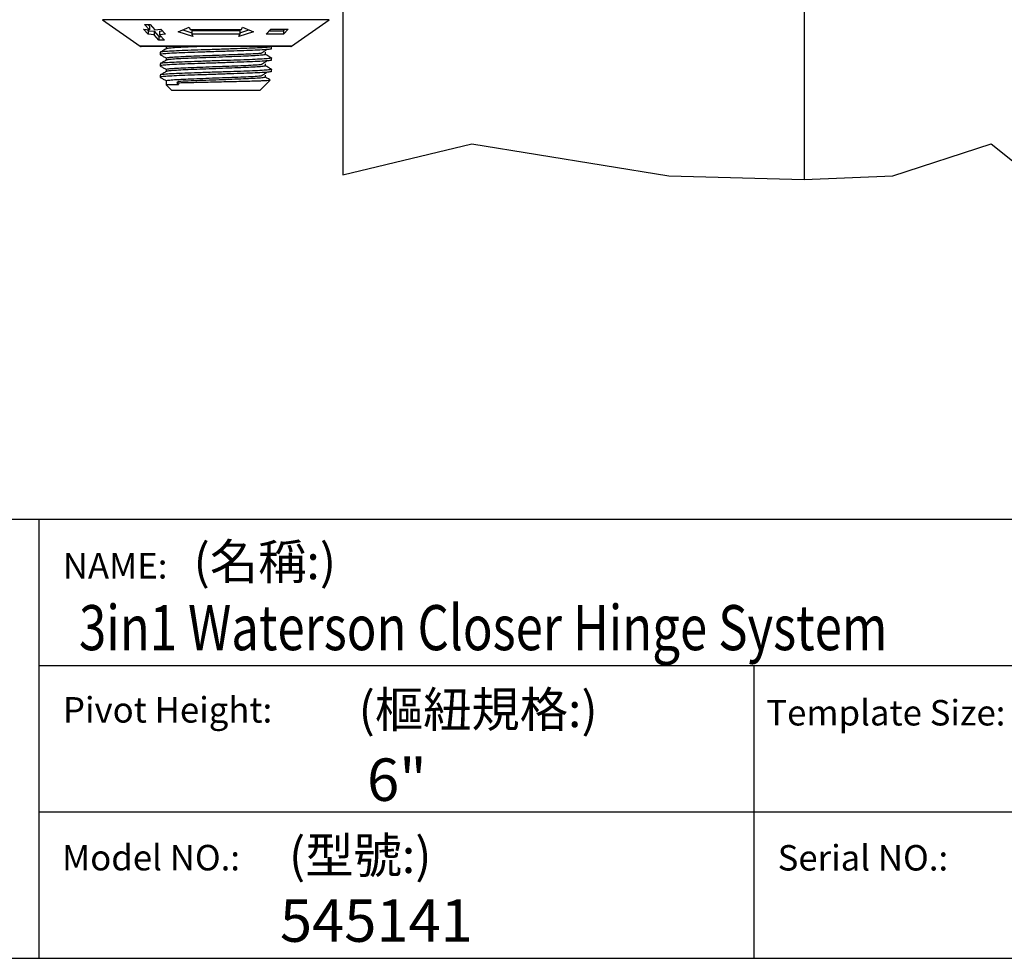
# Model space of a CAD drawing. Units: millimetres. Extents: x -3678 to -3330, y 660 to 1192.
# Drawn here: x -3572 to -3462, y 660 to 765 of the extents above; entities that cross this region are included whole.
import ezdxf

# ---------------------------------------------------------------- set-up
doc = ezdxf.new("R2010")
doc.units = ezdxf.units.MM
doc.header["$LTSCALE"] = 2
doc.layers.add('2', color=7, linetype='Continuous')
doc.layers.add('4', color=7, linetype='Continuous')
doc.styles.add('CHINESE', font='txt')
doc.styles.get("Standard").update_dxf_attribs({"font": 'txt.shx', "bigfont": 'chineset.shx'})

msp = doc.modelspace()

# ---------------------------------------------------------------- linework, layer by layer
for p, q in [((-3484.36759987754, 931.8911132114018), (-3484.36759987754, 747.435341763281)), ((-3535.995276513971, 779.629763055003), (-3535.995276513971, 747.9560857727615)), ((-3329.74536023117, 709.4208233027188), (-3677.897245945456, 709.4208233027188)), ((-3569.98536023117, 709.4208233027188), (-3569.98536023117, 660.3258747312907)), ((-3329.74536023117, 693.0581033027196), (-3569.98536023117, 693.0581033027196)), ((-3489.993360231169, 693.0581033027191), (-3489.993360231169, 660.3258747312907)), ((-3569.98536023117, 676.691989017005), (-3329.74536023117, 676.691989017005)), ((-3677.897245945457, 660.3258747312907), (-3329.745360231171, 660.3258747312907))]:
    msp.add_line(p, q)
at = {"color": 7, "linetype": 'Continuous', "lineweight": 25}
for p, q in [((-3562.881313133515, 765.3160503389004), (-3558.655193876005, 762.3568957926395)), ((-3558.168272356964, 764.7893166424396), (-3557.555436957158, 764.7893166424396)), ((-3557.621903121002, 764.1945069910648), (-3558.168272356964, 764.7893166424396)), ((-3557.805622331328, 764.7893166424396), (-3557.621903121002, 764.5893132568958)), ((-3557.555436957158, 764.7893166424396), (-3557.009067255534, 764.1945069910648)), ((-3541.735359336711, 762.3568957926395), (-3537.509240079201, 765.3160503389004)), ((-3558.273040558673, 764.2386740328434), (-3557.621903121002, 764.1945069910648)), ((-3557.758810799099, 763.6823168279293), (-3558.273040558673, 764.2386740328434)), ((-3557.883720248468, 764.2122617246273), (-3557.758810799099, 764.0771230937603)), ((-3557.758810799099, 764.0771230937603), (-3557.107672895766, 764.0295362354877)), ((-3557.758810799099, 764.0771230937603), (-3557.758810799099, 763.6823168279293)), ((-3557.107672895766, 763.6347299696567), (-3557.758810799099, 763.6823168279293)), ((-3557.621903121002, 764.5893132568958), (-3557.621903121002, 764.1945069910648)), ((-3557.107672895766, 764.0295362354877), (-3556.561303659804, 763.4348532439831)), ((-3557.107672895766, 764.0295362354877), (-3557.107672895766, 763.6347299696567)), ((-3556.561303659804, 763.0400469781521), (-3557.107672895766, 763.6347299696567)), ((-3557.009067255534, 764.1945069910648), (-3556.357929817862, 764.2386740328434)), ((-3556.49483749596, 764.0295362354877), (-3556.185520588882, 764.0521412970188)), ((-3556.49483749596, 764.0295362354877), (-3556.49483749596, 763.6347299696567)), ((-3555.843699592627, 763.6823168279293), (-3556.49483749596, 763.6347299696567)), ((-3556.49483749596, 763.6347299696567), (-3555.948467794336, 763.0400469781521)), ((-3556.357929817862, 764.2386740328434), (-3555.843699592627, 763.6823168279293)), ((-3554.395636412777, 763.9604246498707), (-3553.171695544846, 764.4855788232449)), ((-3552.783466977529, 763.4352704764965), (-3554.395636412777, 763.9604246498707)), ((-3553.872585165776, 764.1848510386112), (-3552.886994657568, 763.8637980701092)), ((-3553.171695544846, 764.4855788232449), (-3553.068168097637, 764.2054965974453)), ((-3553.068168097637, 764.2054965974453), (-3547.322385115079, 764.2054965974453)), ((-3552.886994657568, 764.110158968127), (-3547.503558555148, 764.110158968127)), ((-3552.886994657568, 764.110158968127), (-3552.886994657568, 763.7153527022961)), ((-3552.886994657568, 763.7153527022961), (-3552.783466977529, 763.4352704764965)), ((-3547.503558555148, 763.7153527022961), (-3552.886994657568, 763.7153527022961)), ((-3545.99491679994, 763.9604246498707), (-3547.607086235188, 763.4352704764965)), ((-3547.607086235188, 763.4352704764965), (-3547.503558555148, 763.7153527022961)), ((-3547.503558555148, 763.8637980701092), (-3546.51796804694, 764.1848510386112)), ((-3547.503558555148, 764.110158968127), (-3547.503558555148, 763.7153527022961)), ((-3547.322385115079, 764.2054965974453), (-3547.21885766787, 764.4855788232449)), ((-3547.21885766787, 764.4855788232449), (-3545.99491679994, 763.9604246498707)), ((-3544.546853620089, 763.6823168279293), (-3544.032623394854, 764.2386740328434)), ((-3542.631742413617, 763.6823168279293), (-3544.546853620089, 763.6823168279293)), ((-3544.181944205887, 764.0771230937603), (-3542.631742413617, 764.0771230937603)), ((-3544.032623394854, 764.2386740328434), (-3542.117512654043, 764.2386740328434)), ((-3542.117512654043, 764.2386740328434), (-3542.631742413617, 763.6823168279293)), ((-3542.631742413617, 764.0771230937603), (-3542.482421602584, 764.2386740328434)), ((-3542.631742413617, 764.0771230937603), (-3542.631742413617, 763.6823168279293)), ((-3556.561303659804, 763.4348532439831), (-3556.311197448052, 763.4348532439831)), ((-3556.561303659804, 763.4348532439831), (-3556.561303659804, 763.0400469781521)), ((-3555.948467794336, 763.0400469781521), (-3556.561303659804, 763.0400469781521)), ((-3550.195276606358, 762.3297682286861), (-3558.56915736524, 762.3297682286861)), ((-3556.428766678549, 761.6659363986614), (-3556.428766678549, 761.4235988141659)), ((-3555.750256739087, 762.3018583537701), (-3555.648481342472, 762.3297682286861)), ((-3555.750256739087, 762.3018583537701), (-3555.750256739087, 762.061860251582)), ((-3541.821395847477, 762.3297682286861), (-3550.195276606358, 762.3297682286861)), ((-3544.640296473629, 761.4226749421719), (-3544.640296473629, 761.6668602706554)), ((-3543.961786534167, 762.0585968972805), (-3543.961786534167, 762.300934481776)), ((-3556.428766678549, 760.3959327818516), (-3556.428766678549, 760.153595197356)), ((-3555.750256739087, 761.0318547369602), (-3555.750256739087, 760.7918566347721)), ((-3544.640296473629, 760.152671325362), (-3544.640296473629, 760.3968566538456)), ((-3543.961786534167, 760.7885932804706), (-3543.961786534167, 761.0309308649662)), ((-3556.428766678549, 759.1259366156223), (-3556.428766678549, 758.8835990311268)), ((-3555.750256739087, 759.761858570731), (-3555.750256739087, 759.5218604685429)), ((-3544.640296473629, 758.8826751591328), (-3544.640296473629, 759.1268604876163)), ((-3543.961786534167, 759.5185971142414), (-3543.961786534167, 759.760934698737)), ((-3555.750256739087, 758.4918549539211), (-3555.750256739087, 758.022244858897)), ((-3555.750256739087, 758.022244858897), (-3555.107776410408, 757.3797663928631)), ((-3554.381155743725, 758.022244858897), (-3555.750256739087, 758.022244858897)), ((-3554.380895904727, 758.392873990691), (-3554.558237418063, 758.2569977523449)), ((-3554.558116811789, 758.257087159312), (-3554.381155743725, 758.022244858897)), ((-3545.282776802308, 757.3797663928631), (-3544.105116612739, 758.5574275137546)), ((-3545.282776802308, 757.3797663928631), (-3555.107776410408, 757.3797663928631))]:
    msp.add_line(p, q, dxfattribs=at)
at = {"color": 8, "linetype": 'Continuous', "lineweight": 25}
for p, q in [((-3550.195276606358, 765.3160503389004), (-3562.881313133515, 765.3160503389004)), ((-3537.509240079201, 765.3160503389004), (-3550.195276606358, 765.3160503389004)), ((-3550.195276606358, 762.3568957926395), (-3558.655193876005, 762.3568957926395)), ((-3541.735359336711, 762.3568957926395), (-3550.195276606358, 762.3568957926395))]:
    msp.add_line(p, q, dxfattribs=at)
msp.add_lwpolyline([(-3535.995276513971, 747.9560857727615), (-3521.548390832974, 751.4292572952809), (-3499.51080916404, 747.8498340425153), (-3484.36759987754, 747.435341763281), (-3474.443059275857, 747.8498340425153), (-3463.42426844139, 751.4292572952809), (-3456.469683536258, 745.8731097348398)])
at = {"color": 7, "linetype": 'Continuous', "lineweight": 25}
for centre, start, end in [((-3558.569157090807, 762.4797650815609), 234.999999999992, 270), ((-3541.82139612191, 762.4797650815609), 270, 305.000000000008)]:
    msp.add_arc(centre, 0.1500000000000057, start, end, dxfattribs=at)
for points, knots in [([(-3543.961786534167, 762.0585968972805), (-3544.001785093848, 762.042192623022), (-3544.083196318799, 762.0088041192236), (-3544.737926348083, 761.9527612050944), (-3545.742565691013, 761.8967194709254), (-3547.044335842276, 761.8469232092094), (-3548.553697961699, 761.7971433084955), (-3550.195335591463, 761.7410972575078), (-3551.83662341688, 761.6850547522959), (-3553.346999543337, 761.6352645663836), (-3554.645034953875, 761.5854609799464), (-3555.664077594544, 761.5294601174069), (-3556.265288511654, 761.4732619656235), (-3556.497742540283, 761.4368749107465), (-3556.402496442675, 761.4166511640041), (-3556.386092081196, 761.4131680013302)], [0, 0, 0, 0, 0.08051406825836849, 0.1638746238637026, 0.2472351612161044, 0.3277492300009603, 0.4082632872944941, 0.4916238419394882, 0.5749843965844832, 0.655498465623904, 0.73601253440876, 0.8193730717611617, 0.9027336273664959, 0.983247683878977, 1, 1, 1, 1]), ([(-3543.997519984372, 762.312117803252), (-3543.983445662985, 762.3083878511517), (-3543.907083740897, 762.2881505477785), (-3544.118599718219, 762.2511771215958), (-3544.728289749945, 762.1950900550983), (-3545.745050529183, 762.139055981675), (-3547.043677113029, 762.0892729849949), (-3548.553895437548, 762.0394775408024), (-3550.195226952956, 761.9834355984392), (-3551.83685299778, 761.9273927175586), (-3553.346217862445, 761.8775999907527), (-3554.647987367194, 761.8278069769177), (-3555.652626906846, 761.7717650019886), (-3556.307356851352, 761.715719704135), (-3556.388768106836, 761.6823375513529), (-3556.428766678549, 761.6659363986614)], [0, 0, 0, 0, 0.01816655272980371, 0.09856481502725334, 0.1818054704778266, 0.2650461077017213, 0.3454443587959084, 0.425842621873287, 0.5090832763649015, 0.5923239308565169, 0.6727221939338955, 0.7531204567570753, 0.8363610939809699, 0.9196017494315433, 1, 1, 1, 1]), ([(-3555.747594087846, 762.0633950711849), (-3555.860790252625, 761.9979301268885), (-3556.087194063063, 761.866993598537), (-3556.313570417867, 761.736076987946), (-3556.426764335014, 761.6706153632763)], [0, 0, 0, 0, 0.4999746451254556, 1, 1, 1, 1]), ([(-3556.419999207832, 761.413726794875), (-3556.306722866261, 761.3482365011379), (-3556.083466130664, 761.2191614534245), (-3555.860227978547, 761.0900538550574), (-3555.750256739087, 761.0264530660274)], [0, 0, 0, 0, 0.507381518715265, 1, 1, 1, 1]), ([(-3555.750256739087, 761.0318547369602), (-3555.714611238971, 761.0482591161528), (-3555.642059308901, 761.0816481657702), (-3555.058596266036, 761.1376902288762), (-3554.163330022345, 761.1937322925843), (-3553.003224831441, 761.2435258137767), (-3551.658215571164, 761.2933188476757), (-3550.194988536969, 761.3493624079833), (-3548.733470322559, 761.4053989721824), (-3547.383509404027, 761.455212267865), (-3546.241636149552, 761.5048859925287), (-3545.466763207592, 761.5502404889471), (-3545.223268622351, 761.5764343204349), (-3545.151947400994, 761.5841066719654)], [0, 0, 0, 0, 0.0942883497572208, 0.1919120712460103, 0.2895357641627173, 0.383824119082955, 0.4781124819637336, 0.5757361889705128, 0.6733598959772957, 0.7676482415416134, 0.861936596461851, 0.959560289378558, 1, 1, 1, 1]), ([(-3551.386936320454, 762.3297682286861), (-3551.477478457493, 762.3263110073761), (-3552.040648317967, 762.3048071760504), (-3552.999655264025, 762.26953040839), (-3554.164665883989, 762.2194946095725), (-3555.056903114733, 762.1635396049743), (-3555.624939488598, 762.1095337577553), (-3555.69614525376, 762.0780266376628), (-3555.728926192499, 762.0635217310551)], [0, 0, 0, 0, 0.03723009601635457, 0.2315702794794885, 0.4259104108435366, 0.6271251293106561, 0.8283399066684342, 1, 1, 1, 1]), ([(-3544.640296473629, 761.4226749421719), (-3544.675942094224, 761.4062705824329), (-3544.748494269511, 761.3728815724112), (-3545.331955423327, 761.3168392042788), (-3546.227228813992, 761.2607982945992), (-3547.387308114935, 761.211000607277), (-3548.732414150196, 761.1612232012753), (-3550.1952690409, 761.1051658022946), (-3551.65816825012, 761.0491241301788), (-3553.003147363155, 760.9993440309448), (-3554.163693151561, 760.9495419013707), (-3555.057167694702, 760.8935221413439), (-3555.62488454996, 760.839533016165), (-3555.696127934814, 760.8080239272418), (-3555.728926192499, 760.7935181142452)], [0, 0, 0, 0, 0.08267509227479064, 0.1682747469837334, 0.2538743766397448, 0.3365494734416364, 0.419224562039953, 0.5048242203549633, 0.5904238623656104, 0.673098950963927, 0.7557740477658187, 0.84137367742183, 0.9269733321307729, 1, 1, 1, 1]), ([(-3545.10792285157, 761.5843301893833), (-3545.003372675245, 761.6497123450912), (-3544.794271001263, 761.7804774828253), (-3544.584832896072, 761.9112326911179), (-3544.480113181747, 761.976610708392)], [0, 0, 0, 0, 0.4999968404486355, 0.9999999999999999, 0.9999999999999999, 0.9999999999999999, 0.9999999999999999]), ([(-3543.972181025423, 761.0416895033482), (-3544.085467949872, 761.1071875178619), (-3544.308185135901, 761.2359537771091), (-3544.530878108916, 761.3647492909051), (-3544.640296473629, 761.428031909621)], [0, 0, 0, 0, 0.5086582067119491, 1, 1, 1, 1]), ([(-3543.961786534167, 760.7885932804706), (-3544.001785102079, 760.7721921273392), (-3544.083196349825, 760.7388099736613), (-3544.737926353933, 760.6827646827076), (-3545.74256566809, 760.6267226816739), (-3547.044335987498, 760.5769297621483), (-3548.553697798403, 760.5271366818224), (-3550.195335634877, 760.4710951660072), (-3551.836623253518, 760.4150481536058), (-3553.346999688749, 760.3652710118349), (-3554.645034929734, 760.315464600261), (-3555.664077605068, 760.259462005523), (-3556.265288522981, 760.203273659926), (-3556.497742591288, 760.1668597961448), (-3556.402496440357, 760.1466522116835), (-3556.386092081196, 760.1431718351009)], [0, 0, 0, 0, 0.0805140574581485, 0.163874614042583, 0.247235152374085, 0.3277492221046082, 0.4082632920896964, 0.4916238477137908, 0.5749844033378863, 0.6554984615770872, 0.7360125313076105, 0.8193730696391125, 0.902733626223547, 0.9832476954275826, 1, 1, 1, 1]), ([(-3543.997519984372, 761.0421141864422), (-3543.983445662375, 761.0383841597856), (-3543.907083746069, 761.0181464543068), (-3544.118599760965, 760.9811844290944), (-3544.728289727383, 760.9250922306496), (-3545.745050652416, 760.8690628560232), (-3547.043676977784, 760.8192666535979), (-3548.55389544982, 760.7694744976519), (-3550.195226969789, 760.7134325384427), (-3551.836852841336, 760.6573863405255), (-3553.346218005861, 760.6076064778629), (-3554.647987344774, 760.5578102059958), (-3555.652626912561, 760.5017684746366), (-3556.307356882411, 760.4457255597649), (-3556.388768115078, 760.4123370560628), (-3556.428766678549, 760.3959327818516)], [0, 0, 0, 0, 0.0181665527298037, 0.09856480329826062, 0.1818054587488339, 0.2650460959727285, 0.3454443587959083, 0.4258426218732869, 0.5090832763649014, 0.5923239308565168, 0.6727221822049029, 0.7531204450280826, 0.8363610822519773, 0.9196017377025506, 1, 1, 1, 1]), ([(-3555.747594087846, 760.7933989049557), (-3555.860789983653, 760.7279310118287), (-3556.087192179933, 760.5969892079395), (-3556.313570148802, 760.4660729057786), (-3556.426764335014, 760.4006117464664)], [0, 0, 0, 0, 0.4999770217186471, 0.9999999999999999, 0.9999999999999999, 0.9999999999999999, 0.9999999999999999]), ([(-3555.750256739087, 759.761858570731), (-3555.714611240758, 759.7782630100716), (-3555.642059314328, 759.8116521821121), (-3555.058596243432, 759.8676933021229), (-3554.163330159334, 759.9237389305597), (-3553.003224680324, 759.973519558893), (-3551.658215583464, 760.0233157333005), (-3550.194988561365, 760.0793595624548), (-3548.733470126933, 760.1353918238664), (-3547.383509718334, 760.1852215204049), (-3546.241635980986, 760.2348787134011), (-3545.466763217638, 760.2802372044692), (-3545.223268624627, 760.3064307789147), (-3545.151947400994, 760.3141030551556)], [0, 0, 0, 0, 0.09428835138996164, 0.1919120745692489, 0.2895357691764531, 0.3838241084129687, 0.4781124729264885, 0.5757361816237649, 0.6733598903210455, 0.7676482548345652, 0.861936594071081, 0.9595602886782851, 1, 1, 1, 1]), ([(-3545.10792285157, 760.3143340231541), (-3545.003372177049, 760.3797127645552), (-3544.79426751751, 760.5104723175132), (-3544.584832398911, 760.6412331105544), (-3544.480113181747, 760.7066145421627)], [0, 0, 0, 0, 0.4999920841117747, 0.9999999999999999, 0.9999999999999999, 0.9999999999999999, 0.9999999999999999]), ([(-3543.961786534167, 759.5185971142414), (-3544.001785093848, 759.5021928399829), (-3544.083196318799, 759.4688043361845), (-3544.737926348083, 759.4127614220553), (-3545.742565691013, 759.3567196878863), (-3547.044335842276, 759.3069234261703), (-3548.553697961699, 759.2571435254564), (-3550.195335591463, 759.2010974744687), (-3551.83662341688, 759.1450549692568), (-3553.346999543337, 759.0952647833445), (-3554.645034953875, 759.0454611969074), (-3555.664077594544, 758.9894603343678), (-3556.265288511654, 758.9332621825844), (-3556.497742540283, 758.8968751277074), (-3556.402496442675, 758.876651380965), (-3556.386092081196, 758.8731682182911)], [0, 0, 0, 0, 0.0805140682583685, 0.1638746238637026, 0.2472351612161044, 0.3277492300009604, 0.4082632872944942, 0.4916238419394882, 0.5749843965844833, 0.6554984656239041, 0.7360125344087601, 0.8193730717611618, 0.902733627366496, 0.9832476838789771, 1, 1, 1, 1]), ([(-3543.997519984372, 759.7721105696323), (-3543.983445664624, 759.7683833554709), (-3543.907083711735, 759.7481608966006), (-3544.118599742836, 759.7111734076443), (-3544.728289718601, 759.6550904354054), (-3545.745050676106, 759.5990594846551), (-3547.043676832471, 759.5492604166725), (-3548.553895613151, 759.4994813156522), (-3550.195226926384, 759.4434348462646), (-3551.836853004629, 759.3873931843243), (-3553.346217860639, 759.3376001418413), (-3554.647987367697, 759.2878072122204), (-3555.65262690671, 759.231765213981), (-3556.307356851385, 759.1757199222886), (-3556.388768106847, 759.1423377687067), (-3556.428766678549, 759.1259366156223)], [0, 0, 0, 0, 0.01816654136087239, 0.09856480458927656, 0.1818054610037173, 0.2650460991914792, 0.3454443629456135, 0.425842615224954, 0.5090832706804359, 0.5923239261359188, 0.6727221901442519, 0.7531204538983862, 0.8363610920861482, 0.9196017485005888, 1, 1, 1, 1]), ([(-3555.747594087846, 759.5233952881458), (-3555.860790252625, 759.4579303438494), (-3556.087194063063, 759.3269938154979), (-3556.313570417867, 759.1960772049069), (-3556.426764335014, 759.1306155802372)], [0, 0, 0, 0, 0.4999746451254556, 1, 1, 1, 1]), ([(-3556.419999207832, 760.1437306286457), (-3556.306723420479, 760.0782368929239), (-3556.083469898379, 759.9491562878178), (-3555.860228501021, 759.8200543017407), (-3555.750256739087, 759.7564568997982)], [0, 0, 0, 0, 0.5073863394745092, 1, 1, 1, 1]), ([(-3544.640296473629, 760.152671325362), (-3544.675942091736, 760.1362668851881), (-3544.748494261958, 760.102877711451), (-3545.33195545479, 760.0468366045087), (-3546.227228644302, 759.9907909266286), (-3547.387308453686, 759.9410104769183), (-3548.732413773704, 759.8912136329388), (-3550.195269237121, 759.8351723892875), (-3551.658168412418, 759.7791305199471), (-3553.003147059892, 759.7293354891502), (-3554.163693303469, 759.6795483629315), (-3555.057167755866, 759.6235284292793), (-3555.624884473265, 759.5695251124725), (-3555.696127915465, 759.5380240587406), (-3555.728926192499, 759.523521948016)], [0, 0, 0, 0, 0.08267509353010027, 0.1682747495387582, 0.2538743804944844, 0.3365494633680478, 0.4192245684053105, 0.5048242117156717, 0.5904238550260338, 0.6730989600632966, 0.75577404293686, 0.8413736738925862, 0.9269733462056061, 1, 1, 1, 1]), ([(-3545.10792285157, 759.0443304063442), (-3545.003372675245, 759.1097125620521), (-3544.794271001263, 759.2404776997862), (-3544.584832896072, 759.3712329080788), (-3544.480113181747, 759.4366109253529)], [0, 0, 0, 0, 0.4999968404486355, 0.9999999999999999, 0.9999999999999999, 0.9999999999999999, 0.9999999999999999]), ([(-3543.972181025423, 759.7716933371189), (-3544.085468223542, 759.8371883947625), (-3544.308186987157, 759.9659494419365), (-3544.530878364311, 760.0947452323786), (-3544.640296473629, 760.1580282928112)], [0, 0, 0, 0, 0.508655832497652, 1, 1, 1, 1]), ([(-3556.419999207832, 758.8737270118359), (-3556.306722866261, 758.8082367180988), (-3556.083466130664, 758.6791616703854), (-3555.860227978547, 758.5500540720183), (-3555.750256739087, 758.4864532829884)], [0, 0, 0, 0, 0.507381518715265, 1, 1, 1, 1]), ([(-3555.750256739087, 758.4918549539211), (-3555.714611238971, 758.5082593331139), (-3555.642059308901, 758.5416483827311), (-3555.058596266036, 758.5976904458371), (-3554.163330022345, 758.6537325095452), (-3553.003224831441, 758.7035260307377), (-3551.658215571164, 758.7533190646366), (-3550.194988536969, 758.8093626249442), (-3548.733470322559, 758.8653991891433), (-3547.383509404027, 758.9152124848259), (-3546.241636149552, 758.9648862094896), (-3545.466763207592, 759.010240705908), (-3545.223268622351, 759.0364345373958), (-3545.151947400994, 759.0441068889263)], [0, 0, 0, 0, 0.09428834975722081, 0.1919120712460103, 0.2895357641627173, 0.383824119082955, 0.4781124819637336, 0.5757361889705128, 0.6733598959772958, 0.7676482415416135, 0.8619365964618511, 0.9595602893785581, 1, 1, 1, 1]), ([(-3554.5589093673, 758.2580929876926), (-3554.3425752982, 758.2653071264625), (-3553.903633608692, 758.2799446094682), (-3553.108018680461, 758.2996982057365), (-3552.230834252241, 758.3197321213687), (-3551.293851566958, 758.3413985400289), (-3550.306835755178, 758.3639324779979), (-3549.31361598377, 758.386453416419), (-3548.332696340225, 758.4085706671883), (-3547.409511051804, 758.4290754312611), (-3546.553791447281, 758.4485325525138), (-3545.796869345815, 758.469977125959), (-3545.149202626568, 758.4923579556475), (-3544.639947979837, 758.5149327476439), (-3544.290631071275, 758.53719057952), (-3544.111810758312, 758.5547313462124), (-3544.11453370957, 758.5645518579634), (-3544.115413315124, 758.5677242161396)], [0, 0, 0, 0, 0.06649634916331569, 0.1349210504352474, 0.2014069342650339, 0.2697293406310085, 0.3377726709614015, 0.4077892677669812, 0.4758326039142873, 0.5458492066391686, 0.6138863066382163, 0.6838159740965325, 0.7532227255157471, 0.8246311163403826, 0.8942214766516963, 0.9658299514403168, 1, 1, 1, 1]), ([(-3544.640296473629, 758.8826751591328), (-3544.675942136641, 758.8662708009463), (-3544.748494398262, 758.8328817940843), (-3545.331954886997, 758.7768394016107), (-3546.227230793913, 758.7207985840228), (-3547.387301004434, 758.6710005640025), (-3548.732441115334, 758.6212244051262), (-3550.195164425421, 758.565162190461), (-3551.658552598336, 758.5091384137993), (-3553.001767513505, 758.4592937471501), (-3553.879610016459, 758.4220186156839), (-3554.290551392731, 758.3992758289875), (-3554.38118647737, 758.394259798682)], [0, 0, 0, 0, 0.1061068741391138, 0.2159671904525786, 0.3258274746126079, 0.4319343545618941, 0.5380412239825472, 0.6479015449241113, 0.7577618449403284, 0.8638687143609816, 0.9699755943102678, 1, 1, 1, 1]), ([(-3544.106300789393, 758.5792353631618), (-3544.174879953031, 758.6188862689974), (-3544.352888473511, 758.7218067292218), (-3544.530878491221, 758.8247491017651), (-3544.640296473629, 758.888032126582)], [0, 0, 0, 0, 0.3852577587490957, 1, 1, 1, 1])]:
    msp.add_open_spline(points, degree=3, knots=knots, dxfattribs=at)

# ---------------------------------------------------------------- texts
at = {"style": 'CHINESE'}
for s, p in [('(名稱:)', (-3552.6955210592, 702.7254541166162)), ('(樞紐規格:)', (-3534.227828279259, 686.1801280683062)), ('(型號:)', (-3542.016681919432, 669.8625533274991))]:
    msp.add_text(s, height=3.96, dxfattribs=at).set_placement(p)
at = {"layer": '2'}
for s, p in [('NAME:', (-3567.319301499794, 702.8036356082388)), ('Pivot Height:', (-3567.301802328245, 686.6915556230979)), ('Template Size:', (-3488.601782084639, 686.3697147051347)), ('Model NO.:', (-3567.410718711639, 670.159166656962)), ('Serial NO.:', (-3487.331096991551, 670.14328792197))]:
    msp.add_text(s, height=2.8512, dxfattribs=at).set_placement(p)
at = {"layer": '4', "width": 0.8}
msp.add_text('3in1 Waterson Closer Hinge System', height=5.039972701569679, dxfattribs=at).set_placement((-3565.509529433397, 694.7925116651079))
at = {"layer": '4'}
for s, height, p in [('6"', 4.752, (-3533.276123994851, 677.9320437173772)), ('545141', 4.752000000000001, (-3543.022586570964, 662.1711521208775))]:
    msp.add_text(s, height=height, dxfattribs=at).set_placement(p)

doc.saveas('drawing.dxf')
